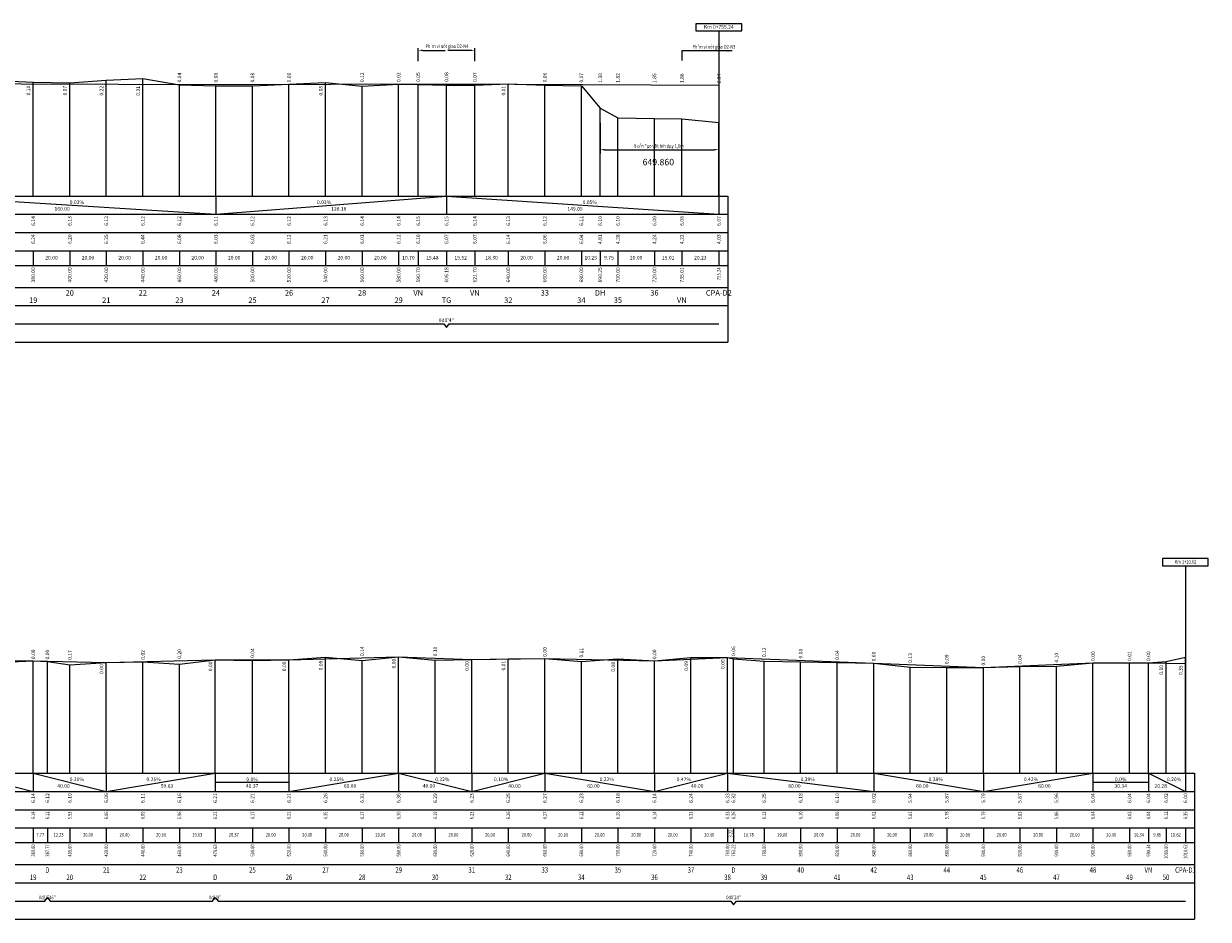
# Model space of a CAD drawing. Units: millimetres. Extents: x 77345 to 600137, y 1999629 to 2328185.
# Drawn here: x 599489 to 600137, y 2325537 to 2326027 of the extents above; entities that cross this region are included whole.
import ezdxf
from ezdxf.enums import TextEntityAlignment as Align

# ---------------------------------------------------------------- set-up
doc = ezdxf.new("R2010")
doc.units = ezdxf.units.MM
doc.header["$PDSIZE"] = -0.7
doc.layers.get('0').update_dxf_attribs({"lineweight": 18})
doc.layers.get('Defpoints').update_dxf_attribs({"lineweight": 0})
for name, color, linetype in [('cao do', 132, 'Continuous'), ('ENTGOCTD', 3, 'Continuous'), ('ENTKHIEULT', 3, 'Continuous'), ('ENTTDTHIETKE', 2, 'Continuous'), ('ENTTDTUNHIEN', 3, 'Continuous'), ('LINEDONGTD', 8, 'Continuous'), ('PLINEDUONGDO0', 1, 'Continuous'), ('PLINETDTN', 3, 'Continuous'), ('PLINETHANGCONG', 5, 'Continuous'), ('TEXTHEADERTD', 4, 'Continuous'), ('TEXTTENCOC', 5, 'Continuous'), ('Timtuyen', 1, 'Continuous')]:
    doc.layers.add(name, color=color, linetype=linetype)
doc.layers.get('0').freeze()
doc.styles.add('2', font='vn_vni.shx', dxfattribs={"width": 0.85})
doc.styles.add('ChuSo', font='vnsimple.shx')
doc.styles.add('ROMAND', font='simplex.shx', dxfattribs={"width": 0.75, "bigfont": 'vnd.shx'})
doc.styles.get("Standard").update_dxf_attribs({"font": 'RomanS'})
doc.styles.add('TenCoc', font='vnromanc.shx')
doc.styles.add('TieuDe', font='vnromanc.shx')
doc.dimstyles.new('as-gt-dim', dxfattribs={"dimscale": 0, "dimtxt": 3.5, "dimasz": 1, "dimexe": 2, "dimexo": 2, "dimgap": 3, "dimtad": 0, "dimlfac": 10, "dimzin": 12, "dimdsep": 46, "dimtxsty": 'ROMAND', "dimblk": 'OBLIQUE', "dimcen": -1, "dimdle": 1, "dimclrd": 9, "dimclre": 9, "dimclrt": 6, "dimadec": 0, "dimazin": 0, "dimtfac": 0.333333, "dimtix": 1, "dimtmove": 2, "dimatfit": 3, "dimldrblk": 'OBLIQUE', "dimfxl": 1, "dimtvp": 0.833333, "dimtolj": 1, "dimtzin": 12, "dimarcsym": 0})
doc.dimstyles.new('ISO-25', dxfattribs={"dimtxt": 2.5, "dimasz": 2.5, "dimexe": 1.25, "dimexo": 0.625, "dimtad": 1, "dimtxsty": 'Standard', "dimcen": 2.5, "dimadec": 0, "dimazin": 2, "dimtfac": 0, "dimtdec": 0, "dimtofl": 0, "dimtmove": 0, "dimatfit": 0, "dimfxl": 1, "dimtzin": 0, "dimarcsym": 0})

# ---------------------------------------------------------------- blocks, each defined once
blk = doc.blocks.new('*D180')
at = {"layer": 'cao do', "color": 9, "lineweight": -2}
for p, q in [((599804.14, 2325972.69), (599804.14, 2325956.03)), ((599869.12, 2325972.7), (599869.12, 2325956.03)), ((599806.64, 2325958.03), (599866.62, 2325958.03))]:
    blk.add_line(p, q, dxfattribs=at)
at = {"layer": 'cao do', "color": 9}
for points in [[(599806.64, 2325958.45), (599806.64, 2325957.61), (599804.14, 2325958.03)], [(599866.62, 2325958.45), (599866.62, 2325957.61), (599869.12, 2325958.03)]]:
    blk.add_solid(points, dxfattribs=at)
at = {"layer": 'Defpoints', "color": 0}
for p in [(599804.14, 2325974.69), (599869.12, 2325974.7), (599869.12, 2325958.03)]:
    blk.add_point(p, dxfattribs=at)
at = {"layer": 'cao do', "color": 6, "insert": (599836.02, 2325951.27), "char_height": 3.5, "attachment_point": 5, "rotation": 0.00195, "style": 'ROMAND'}
blk.add_mtext('\\A1;649.860', dxfattribs=at)
blk = doc.blocks.new('_Oblique')
at = {"color": 0, "linetype": 'ByBlock', "lineweight": -2}
blk.add_line((-0.5, -0.5), (0.5, 0.5), dxfattribs=at)
blk = doc.blocks.new('*D183')
at = {"layer": 'Defpoints', "color": 0}
for p in [(599735.59, 2326012.42), (599704.59, 2326005.87), (599735.59, 2326005.87)]:
    blk.add_point(p, dxfattribs=at)
at = {"layer": 'TEXTHEADERTD', "color": 0, "lineweight": -2}
for p, q in [((599704.59, 2326006.5), (599704.59, 2326013.67)), ((599707.09, 2326012.42), (599719.4, 2326012.42)), ((599733.09, 2326012.42), (599720.78, 2326012.42)), ((599735.59, 2326006.5), (599735.59, 2326013.67))]:
    blk.add_line(p, q, dxfattribs=at)
at = {"layer": 'TEXTHEADERTD', "color": 0}
for points in [[(599707.09, 2326012.84), (599707.09, 2326012), (599704.59, 2326012.42)], [(599733.09, 2326012.84), (599733.09, 2326012), (599735.59, 2326012.42)]]:
    blk.add_solid(points, dxfattribs=at)
at = {"layer": 'TEXTHEADERTD', "color": 0, "insert": (599720.09, 2326012.42), "char_height": 0.01, "attachment_point": 5, "rotation": 0.00198}
blk.add_mtext('{\\fProxy 3|b0|i0|c0|p2;Ph¹m vi nót giao}', dxfattribs=at)

msp = doc.modelspace()

# ---------------------------------------------------------------- linework, layer by layer
at = {"layer": 'ENTGOCTD'}
for points in [[(599113.8846, 2325981.9469), (599113.8846, 2325932.6688), (599869.1226, 2325932.6688)], [(599113.8846, 2325676.2598), (599113.8846, 2325616.7598), (600124.5036, 2325616.7598)]]:
    msp.add_lwpolyline(points, dxfattribs=at)
at = {"layer": 'ENTKHIEULT'}
for p, q in [((599869.1226, 2326023.0161), (599869.1226, 2325932.6688)), ((600124.5036, 2325730.2598), (600124.5036, 2325616.7598))]:
    msp.add_line(p, q, dxfattribs=at)
for points in [[(599881.6226, 2326023.0161), (599881.6226, 2326027.0161), (599856.6226, 2326027.0161), (599856.6226, 2326023.0161)], [(600137.0036, 2325730.2598), (600137.0036, 2325734.2598), (600112.0036, 2325734.2598), (600112.0036, 2325730.2598)]]:
    msp.add_lwpolyline(points, close=True, dxfattribs=at)
at = {"layer": 'ENTTDTHIETKE'}
for p, q in [((599433.8846, 2325932.6688), (599593.8846, 2325922.6688)), ((599593.8846, 2325932.6688), (599593.8846, 2325922.6688)), ((599593.8846, 2325932.6688), (599593.8846, 2325922.6688)), ((599593.8846, 2325922.6688), (599720.0687, 2325932.6688)), ((599720.0687, 2325932.6688), (599720.0687, 2325922.6688)), ((599720.0687, 2325932.6688), (599720.0687, 2325922.6688)), ((599720.0687, 2325932.6688), (599869.1226, 2325922.6688)), ((599869.1226, 2325932.6688), (599869.1226, 2325922.6688)), ((599453.8846, 2325616.7598), (599493.8846, 2325606.7598)), ((599493.8846, 2325616.7598), (599493.8846, 2325606.7598)), ((599493.8846, 2325616.7598), (599493.8846, 2325606.7598)), ((599493.8846, 2325616.7598), (599533.8846, 2325606.7598)), ((599533.8846, 2325616.7598), (599533.8846, 2325606.7598)), ((599533.8846, 2325616.7598), (599533.8846, 2325606.7598)), ((599533.8846, 2325606.7598), (599593.5127, 2325616.7598)), ((599593.5127, 2325616.7598), (599593.5127, 2325606.7598)), ((599593.5127, 2325616.7598), (599593.5127, 2325606.7598)), ((599633.8846, 2325616.7598), (599633.8846, 2325606.7598)), ((599633.8846, 2325616.7598), (599633.8846, 2325606.7598)), ((599633.8846, 2325606.7598), (599693.8846, 2325616.7598)), ((599693.8846, 2325616.7598), (599693.8846, 2325606.7598)), ((599693.8846, 2325616.7598), (599693.8846, 2325606.7598)), ((599693.8846, 2325616.7598), (599733.8846, 2325606.7598)), ((599733.8846, 2325616.7598), (599733.8846, 2325606.7598)), ((599733.8846, 2325616.7598), (599733.8846, 2325606.7598)), ((599733.8846, 2325606.7598), (599773.8846, 2325616.7598)), ((599773.8846, 2325616.7598), (599773.8846, 2325606.7598)), ((599773.8846, 2325616.7598), (599773.8846, 2325606.7598)), ((599773.8846, 2325616.7598), (599833.8846, 2325606.7598)), ((599833.8846, 2325616.7598), (599833.8846, 2325606.7598)), ((599833.8846, 2325616.7598), (599833.8846, 2325606.7598)), ((599833.8846, 2325606.7598), (599873.8846, 2325616.7598)), ((599873.8846, 2325616.7598), (599873.8846, 2325606.7598)), ((599873.8846, 2325616.7598), (599873.8846, 2325606.7598)), ((599873.8846, 2325616.7598), (599953.8846, 2325606.7598)), ((599953.8846, 2325616.7598), (599953.8846, 2325606.7598)), ((599953.8846, 2325616.7598), (599953.8846, 2325606.7598)), ((599953.8846, 2325616.7598), (600013.8846, 2325606.7598)), ((600013.8846, 2325616.7598), (600013.8846, 2325606.7598)), ((600013.8846, 2325616.7598), (600013.8846, 2325606.7598)), ((600013.8846, 2325606.7598), (600073.8846, 2325616.7598)), ((600073.8846, 2325616.7598), (600073.8846, 2325606.7598)), ((600073.8846, 2325616.7598), (600073.8846, 2325606.7598)), ((600104.2243, 2325616.7598), (600104.2243, 2325606.7598)), ((600104.2243, 2325616.7598), (600104.2243, 2325606.7598)), ((600104.2243, 2325616.7598), (600124.5036, 2325606.7598)), ((600124.5036, 2325616.7598), (600124.5036, 2325606.7598)), ((599593.5127, 2325611.7598), (599633.8846, 2325611.7598)), ((600073.8846, 2325611.7598), (600104.2243, 2325611.7598))]:
    msp.add_line(p, q, dxfattribs=at)
at = {"layer": 'ENTTDTUNHIEN'}
for p, q in [((599048.8846, 2325932.6688), (599874.1226, 2325932.6688)), ((599874.1226, 2325932.6688), (599874.1226, 2325852.6688)), ((599048.8846, 2325922.6688), (599874.1226, 2325922.6688)), ((599048.8846, 2325912.6688), (599874.1226, 2325912.6688)), ((599048.8846, 2325902.6688), (599874.1226, 2325902.6688)), ((599493.8846, 2325902.6688), (599493.8846, 2325894.6688)), ((599513.8846, 2325902.6688), (599513.8846, 2325894.6688)), ((599533.8846, 2325902.6688), (599533.8846, 2325894.6688)), ((599553.8846, 2325902.6688), (599553.8846, 2325894.6688)), ((599573.8846, 2325902.6688), (599573.8846, 2325894.6688)), ((599593.8846, 2325902.6688), (599593.8846, 2325894.6688)), ((599613.8846, 2325902.6688), (599613.8846, 2325894.6688)), ((599633.8846, 2325902.6688), (599633.8846, 2325894.6688)), ((599653.8846, 2325902.6688), (599653.8846, 2325894.6688)), ((599673.8846, 2325902.6688), (599673.8846, 2325894.6688)), ((599693.8846, 2325902.6688), (599693.8846, 2325894.6688)), ((599704.5883, 2325902.6688), (599704.5883, 2325894.6688)), ((599720.0687, 2325902.6688), (599720.0687, 2325894.6688)), ((599735.5886, 2325902.6688), (599735.5886, 2325894.6688)), ((599753.8846, 2325902.6688), (599753.8846, 2325894.6688)), ((599773.8846, 2325902.6688), (599773.8846, 2325894.6688)), ((599793.8846, 2325902.6688), (599793.8846, 2325894.6688)), ((599804.1376, 2325902.6688), (599804.1376, 2325894.6688)), ((599813.8846, 2325902.6688), (599813.8846, 2325894.6688)), ((599833.8846, 2325902.6688), (599833.8846, 2325894.6688)), ((599848.8933, 2325902.6688), (599848.8933, 2325894.6688)), ((599869.1226, 2325902.6688), (599869.1226, 2325894.6688)), ((599048.8846, 2325894.6688), (599874.1226, 2325894.6688)), ((599048.8846, 2325882.6688), (599874.1226, 2325882.6688)), ((599048.8846, 2325872.6688), (599874.1226, 2325872.6688)), ((599048.8846, 2325852.6688), (599874.1226, 2325852.6688)), ((599048.8846, 2325616.7598), (600129.5036, 2325616.7598)), ((600129.5036, 2325616.7598), (600129.5036, 2325536.7598)), ((599048.8846, 2325606.7598), (600129.5036, 2325606.7598)), ((599048.8846, 2325596.7598), (600129.5036, 2325596.7598)), ((599048.8846, 2325586.7598), (600129.5036, 2325586.7598)), ((599493.8846, 2325586.7598), (599493.8846, 2325578.7598)), ((599501.6561, 2325586.7598), (599501.6561, 2325578.7598)), ((599513.8846, 2325586.7598), (599513.8846, 2325578.7598)), ((599533.8846, 2325586.7598), (599533.8846, 2325578.7598)), ((599553.8846, 2325586.7598), (599553.8846, 2325578.7598)), ((599573.8846, 2325586.7598), (599573.8846, 2325578.7598)), ((599593.5127, 2325586.7598), (599593.5127, 2325578.7598)), ((599613.8846, 2325586.7598), (599613.8846, 2325578.7598)), ((599633.8846, 2325586.7598), (599633.8846, 2325578.7598)), ((599653.8846, 2325586.7598), (599653.8846, 2325578.7598)), ((599673.8846, 2325586.7598), (599673.8846, 2325578.7598)), ((599693.8846, 2325586.7598), (599693.8846, 2325578.7598)), ((599713.8846, 2325586.7598), (599713.8846, 2325578.7598)), ((599733.8846, 2325586.7598), (599733.8846, 2325578.7598)), ((599753.8846, 2325586.7598), (599753.8846, 2325578.7598)), ((599773.8846, 2325586.7598), (599773.8846, 2325578.7598)), ((599793.8846, 2325586.7598), (599793.8846, 2325578.7598)), ((599813.8846, 2325586.7598), (599813.8846, 2325578.7598)), ((599833.8846, 2325586.7598), (599833.8846, 2325578.7598)), ((599853.8846, 2325586.7598), (599853.8846, 2325578.7598)), ((599873.8846, 2325586.7598), (599873.8846, 2325578.7598)), ((599877.109, 2325586.7598), (599877.109, 2325578.7598)), ((599893.8846, 2325586.7598), (599893.8846, 2325578.7598)), ((599913.8846, 2325586.7598), (599913.8846, 2325578.7598)), ((599933.8846, 2325586.7598), (599933.8846, 2325578.7598)), ((599953.8846, 2325586.7598), (599953.8846, 2325578.7598)), ((599973.8846, 2325586.7598), (599973.8846, 2325578.7598)), ((599993.8846, 2325586.7598), (599993.8846, 2325578.7598)), ((600013.8846, 2325586.7598), (600013.8846, 2325578.7598)), ((600033.8846, 2325586.7598), (600033.8846, 2325578.7598)), ((600053.8846, 2325586.7598), (600053.8846, 2325578.7598)), ((600073.8846, 2325586.7598), (600073.8846, 2325578.7598)), ((600093.8846, 2325586.7598), (600093.8846, 2325578.7598)), ((600104.2243, 2325586.7598), (600104.2243, 2325578.7598)), ((600113.8846, 2325586.7598), (600113.8846, 2325578.7598)), ((600124.5036, 2325586.7598), (600124.5036, 2325578.7598)), ((599048.8846, 2325578.7598), (600129.5036, 2325578.7598)), ((599048.8846, 2325566.7598), (600129.5036, 2325566.7598)), ((599048.8846, 2325556.7598), (600129.5036, 2325556.7598)), ((599048.8846, 2325536.7598), (600129.5036, 2325536.7598))]:
    msp.add_line(p, q, dxfattribs=at)
at = {"layer": 'LINEDONGTD'}
for p, q in [((599493.8846, 2325932.6688), (599493.8846, 2325995.0531)), ((599513.8846, 2325932.6688), (599513.8846, 2325994.7052)), ((599533.8846, 2325932.6688), (599533.8846, 2325996.1793)), ((599553.8846, 2325932.6688), (599553.8846, 2325997.0396)), ((599653.8846, 2325932.6688), (599653.8846, 2325994.801)), ((599573.8846, 2325932.6688), (599573.8846, 2325993.465)), ((599593.8846, 2325932.6688), (599593.8846, 2325993.0185)), ((599613.8846, 2325932.6688), (599613.8846, 2325992.9922)), ((599633.8846, 2325932.6688), (599633.8846, 2325993.841)), ((599673.8846, 2325932.6688), (599673.8846, 2325992.7729)), ((599693.8846, 2325932.6688), (599693.8846, 2325993.8529)), ((599704.5883, 2325932.6688), (599704.5883, 2325993.6526)), ((599720.0687, 2325932.6688), (599720.0687, 2325993.373)), ((599735.5886, 2325932.6688), (599735.5886, 2325993.4044)), ((599753.8846, 2325932.6688), (599753.8846, 2325994.0748)), ((599773.8846, 2325932.6688), (599773.8846, 2325993.2937)), ((599793.8846, 2325932.6688), (599793.8846, 2325993.0407)), ((599804.1376, 2325932.6688), (599804.1376, 2325980.7525)), ((599813.8846, 2325932.6688), (599813.8846, 2325975.4701)), ((599833.8846, 2325932.6688), (599833.8846, 2325975.1066)), ((599848.8933, 2325932.6688), (599848.8933, 2325974.8999)), ((599869.1226, 2325932.6688), (599869.1226, 2325973.0161)), ((599493.8846, 2325616.7598), (599493.8846, 2325678.1598)), ((599501.6561, 2325616.7598), (599501.6561, 2325677.9598)), ((599533.8846, 2325616.7598), (599533.8846, 2325677.3598)), ((599553.8846, 2325616.7598), (599553.8846, 2325677.6598)), ((599593.5127, 2325616.7598), (599593.5127, 2325678.8598)), ((599613.8846, 2325616.7598), (599613.8846, 2325678.4598)), ((599633.8846, 2325616.7598), (599633.8846, 2325678.8598)), ((599653.8846, 2325616.7598), (599653.8846, 2325680.2598)), ((599673.8846, 2325616.7598), (599673.8846, 2325678.4598)), ((599693.8846, 2325616.7598), (599693.8846, 2325680.3598)), ((599713.8846, 2325616.7598), (599713.8846, 2325678.6598)), ((599733.8846, 2325616.7598), (599733.8846, 2325679.0598)), ((599753.8846, 2325616.7598), (599753.8846, 2325679.3598)), ((599773.8846, 2325616.7598), (599773.8846, 2325679.4598)), ((599793.8846, 2325616.7598), (599793.8846, 2325677.9598)), ((599813.8846, 2325616.7598), (599813.8846, 2325679.3598)), ((599833.8846, 2325616.7598), (599833.8846, 2325678.1598)), ((599853.8846, 2325616.7598), (599853.8846, 2325680.0598)), ((599873.8846, 2325616.7598), (599873.8846, 2325680.0598)), ((599877.109, 2325616.7598), (599877.109, 2325679.3598)), ((599893.8846, 2325616.7598), (599893.8846, 2325678.0598)), ((599913.8846, 2325616.7598), (599913.8846, 2325677.7598)), ((599933.8846, 2325616.7598), (599933.8846, 2325677.3598)), ((599953.8846, 2325616.7598), (599953.8846, 2325676.9598)), ((600073.8846, 2325616.7598), (600073.8846, 2325677.1598)), ((600093.8846, 2325616.7598), (600093.8846, 2325677.0598)), ((600104.2243, 2325616.7598), (600104.2243, 2325677.1598)), ((600113.8846, 2325616.7598), (600113.8846, 2325677.9598)), ((600124.5036, 2325616.7598), (600124.5036, 2325680.2598)), ((599513.8846, 2325616.7598), (599513.8846, 2325676.0598)), ((599573.8846, 2325616.7598), (599573.8846, 2325676.3598)), ((599973.8846, 2325616.7598), (599973.8846, 2325674.8598)), ((599993.8846, 2325616.7598), (599993.8846, 2325674.5598)), ((600013.8846, 2325616.7598), (600013.8846, 2325674.6598)), ((600033.8846, 2325616.7598), (600033.8846, 2325675.0598)), ((600053.8846, 2325616.7598), (600053.8846, 2325675.3598))]:
    msp.add_line(p, q, dxfattribs=at)
at = {"layer": 'PLINEDUONGDO0'}
for points in [[(599113.8846, 2325993.6688), (599255.0756, 2325993.2688), (599433.8846, 2325994.2688), (599593.8846, 2325993.7688), (599720.0687, 2325994.1688), (599869.1226, 2325993.3688)], [(599113.8846, 2325676.7598), (599153.8846, 2325678.4598), (599173.8846, 2325677.8598), (599213.8846, 2325680.7598), (599253.8846, 2325682.7598), (599293.8846, 2325680.0598), (599333.8846, 2325678.5598), (599369.4161, 2325674.2598), (599413.8846, 2325677.2598), (599453.8846, 2325678.7598), (599493.8846, 2325678.1598), (599533.8846, 2325677.3598), (599593.5127, 2325678.8598), (599633.8846, 2325678.8598), (599693.8846, 2325680.3598), (599733.8846, 2325679.0598), (599773.8846, 2325679.4598), (599833.8846, 2325678.1598), (599873.8846, 2325680.0598), (599953.8846, 2325676.9598), (600013.8846, 2325674.6598), (600073.8846, 2325677.1598), (600104.2243, 2325677.1598), (600124.5036, 2325676.7598)]]:
    msp.add_lwpolyline(points, dxfattribs=at)
at = {"layer": 'PLINETDTN'}
for points in [[(599473.8846, 2325995.8894), (599493.8846, 2325995.0531), (599513.8846, 2325994.7052), (599533.8846, 2325996.1793), (599553.8846, 2325997.0396), (599573.8846, 2325993.465), (599593.8846, 2325993.0185), (599613.8846, 2325992.9922), (599633.8846, 2325993.841), (599653.8846, 2325994.801), (599673.8846, 2325992.7729), (599693.8846, 2325993.8529), (599704.5883, 2325993.6526), (599720.0687, 2325993.373), (599735.5886, 2325993.4044), (599753.8846, 2325994.0748), (599773.8846, 2325993.2937), (599793.8846, 2325993.0407), (599804.1376, 2325980.7525), (599813.8846, 2325975.4701), (599833.8846, 2325975.1066), (599848.8933, 2325974.8999), (599869.1226, 2325973.0161)], [(599473.8846, 2325677.2598), (599493.8846, 2325678.1598), (599501.6561, 2325677.9598), (599513.8846, 2325676.0598), (599533.8846, 2325677.3598), (599553.8846, 2325677.6598), (599573.8846, 2325676.3598), (599593.5127, 2325678.8598), (599613.8846, 2325678.4598), (599633.8846, 2325678.8598), (599653.8846, 2325680.2598), (599673.8846, 2325678.4598), (599693.8846, 2325680.3598), (599713.8846, 2325678.6598), (599733.8846, 2325679.0598), (599753.8846, 2325679.3598), (599773.8846, 2325679.4598), (599793.8846, 2325677.9598), (599813.8846, 2325679.3598), (599833.8846, 2325678.1598), (599853.8846, 2325680.0598), (599873.8846, 2325680.0598), (599877.109, 2325679.3598), (599893.8846, 2325678.0598), (599913.8846, 2325677.7598), (599933.8846, 2325677.3598), (599953.8846, 2325676.9598), (599973.8846, 2325674.8598), (599993.8846, 2325674.5598), (600013.8846, 2325674.6598), (600033.8846, 2325675.0598), (600053.8846, 2325675.3598), (600073.8846, 2325677.1598), (600093.8846, 2325677.0598), (600104.2243, 2325677.1598), (600113.8846, 2325677.9598), (600124.5036, 2325680.2598)]]:
    msp.add_lwpolyline(points, dxfattribs=at)
at = {"layer": 'PLINETHANGCONG'}
for points in [[(599256.5569, 2325862.6688), (599718.5911, 2325862.6688), (599720.0911, 2325860.6688), (599721.5911, 2325862.6688)], [(599721.5911, 2325862.6688), (599869.1226, 2325862.6688)], [(599370.939, 2325546.7598), (599500.1798, 2325546.7598), (599501.6798, 2325548.7598), (599503.1798, 2325546.7598)], [(599503.1798, 2325546.7598), (599592.062, 2325546.7598), (599593.562, 2325548.7598), (599595.062, 2325546.7598)], [(599595.062, 2325546.7598), (599875.712, 2325546.7598), (599877.212, 2325544.7598), (599878.712, 2325546.7598)], [(599878.712, 2325546.7598), (600124.5036, 2325546.7598)]]:
    msp.add_lwpolyline(points, dxfattribs=at)

# ---------------------------------------------------------------- texts
at = {"layer": 'ENTKHIEULT', "style": 'ChuSo'}
msp.add_text('Km 0+755.24', height=2, dxfattribs=at).set_placement((599869.1226, 2326025.0161), align=Align.MIDDLE)
at = {"layer": 'ENTKHIEULT', "style": 'ChuSo', "width": 0.8}
msp.add_text('Km 1+10.62', height=2, dxfattribs=at).set_placement((600124.5036, 2325732.2598), align=Align.MIDDLE)
at = {"layer": 'ENTTDTHIETKE', "style": 'ChuSo'}
for s, p in [('0.04', (599573.8846, 2325994.8313)), ('0.08', (599593.8846, 2325994.7688)), ('0.08', (599613.8846, 2325994.8322)), ('0.01', (599633.8846, 2325994.8956)), ('0.12', (599673.8846, 2325995.0224)), ('0.02', (599693.8846, 2325995.0858)), ('0.05', (599704.5883, 2325995.1197)), ('0.08', (599720.0687, 2325995.1688)), ('0.07', (599735.5886, 2325995.0855)), ('0.06', (599773.8846, 2325994.8799)), ('0.07', (599793.8846, 2325994.7726)), ('1.30', (599804.1376, 2325994.7176)), ('1.82', (599813.8846, 2325994.6653)), ('1.85', (599833.8846, 2325994.5579)), ('1.86', (599848.8933, 2325994.4774)), ('2.04', (599869.1226, 2325994.3688)), ('0.00', (599493.8846, 2325679.1598)), ('0.00', (599501.6561, 2325679.0043)), ('0.17', (599513.8846, 2325678.7598)), ('0.02', (599553.8846, 2325678.8629)), ('0.20', (599573.8846, 2325679.366)), ('0.04', (599613.8846, 2325679.8598)), ('0.14', (599673.8846, 2325680.8598)), ('0.10', (599713.8846, 2325680.7098)), ('0.00', (599773.8846, 2325680.4598)), ('0.11', (599793.8846, 2325680.0264)), ('0.00', (599833.8846, 2325679.1598)), ('0.06', (599877.109, 2325680.9348)), ('0.12', (599893.8846, 2325680.2848)), ('0.08', (599913.8846, 2325679.5098)), ('0.04', (599933.8846, 2325678.7348)), ('0.00', (600073.8846, 2325678.1598)), ('0.01', (600093.8846, 2325678.1598)), ('0.00', (600104.2243, 2325678.1598)), ('0.00', (599953.8846, 2325677.9598)), ('0.13', (599973.8846, 2325677.1931)), ('0.09', (599993.8846, 2325676.4264)), ('0.00', (600013.8846, 2325675.6598)), ('0.04', (600033.8846, 2325676.4931)), ('0.10', (600053.8846, 2325677.3264))]:
    msp.add_text(s, height=2, rotation=90, dxfattribs=at).set_placement(p, align=Align.MIDDLE_LEFT)
for s, p in [('0.10', (599492.8846, 2325993.0813)), ('0.07', (599512.8846, 2325993.0188)), ('0.22', (599532.8846, 2325992.9563)), ('0.31', (599552.8846, 2325992.8938)), ('0.08', (599652.8846, 2325992.959)), ('0.01', (599752.8846, 2325992.9873)), ('0.00', (599592.5127, 2325677.8598)), ('0.00', (599632.8846, 2325677.8598)), ('0.09', (599652.8846, 2325678.3598)), ('0.00', (599692.8846, 2325679.3598)), ('0.00', (599732.8846, 2325678.0598)), ('0.01', (599752.8846, 2325678.2598)), ('0.08', (599812.8846, 2325677.5931)), ('0.09', (599852.8846, 2325678.1098)), ('0.00', (599872.8846, 2325679.0598)), ('0.00', (599532.8846, 2325676.3598)), ('0.10', (600112.8846, 2325675.9692)), ('0.35', (600123.5036, 2325675.7598))]:
    msp.add_text(s, height=2, rotation=90, dxfattribs=at).set_placement(p, align=Align.BOTTOM_RIGHT)
for s, p in [('0.03%', (599513.8846, 2325927.6688)), ('0.05%', (599794.5957, 2325927.6688)), ('0.20%', (599513.8846, 2325611.7598)), ('0.32%', (599713.8846, 2325611.7598)), ('0.22%', (599803.8846, 2325611.7598)), ('0.39%', (599913.8846, 2325611.7598)), ('0.38%', (599983.8846, 2325611.7598)), ('0.20%', (600114.3639, 2325611.7598))]:
    msp.add_text(s, height=2, dxfattribs=at).set_placement(p, align=Align.BOTTOM_LEFT)
for s, p in [('0.03%', (599656.9767, 2325927.6688)), ('0.25%', (599563.6987, 2325611.7598)), ('0.25%', (599663.8846, 2325611.7598)), ('0.10%', (599753.8846, 2325611.7598)), ('0.47%', (599853.8846, 2325611.7598)), ('0.42%', (600043.8846, 2325611.7598))]:
    msp.add_text(s, height=2, dxfattribs=at).set_placement(p, align=Align.BOTTOM_RIGHT)
for s, p in [('160.00', (599513.8846, 2325926.6688)), ('149.05', (599794.5957, 2325926.6688)), ('40.00', (599513.8846, 2325610.7598)), ('40.00', (599713.8846, 2325610.7598)), ('60.00', (599803.8846, 2325610.7598)), ('80.00', (599913.8846, 2325610.7598)), ('60.00', (599983.8846, 2325610.7598)), ('20.28', (600114.3639, 2325610.7598))]:
    msp.add_text(s, height=2, dxfattribs=at).set_placement(p, align=Align.TOP_RIGHT)
for s, p in [('126.18', (599656.9767, 2325926.6688)), ('59.63', (599563.6987, 2325610.7598)), ('60.00', (599663.8846, 2325610.7598)), ('40.00', (599753.8846, 2325610.7598)), ('40.00', (599853.8846, 2325610.7598)), ('60.00', (600043.8846, 2325610.7598))]:
    msp.add_text(s, height=2, dxfattribs=at).set_placement(p, align=Align.TOP_LEFT)
for s, p in [('6.14', (599493.8846, 2325921.6688)), ('6.13', (599513.8846, 2325921.6688)), ('6.13', (599533.8846, 2325921.6688)), ('6.12', (599553.8846, 2325921.6688)), ('6.12', (599573.8846, 2325921.6688)), ('6.11', (599593.8846, 2325921.6688)), ('6.12', (599613.8846, 2325921.6688)), ('6.12', (599633.8846, 2325921.6688)), ('6.13', (599653.8846, 2325921.6688)), ('6.14', (599673.8846, 2325921.6688)), ('6.14', (599693.8846, 2325921.6688)), ('6.15', (599704.5883, 2325921.6688)), ('6.15', (599720.0687, 2325921.6688)), ('6.14', (599735.5886, 2325921.6688)), ('6.13', (599753.8846, 2325921.6688)), ('6.12', (599773.8846, 2325921.6688)), ('6.11', (599793.8846, 2325921.6688)), ('6.10', (599804.1376, 2325921.6688)), ('6.10', (599813.8846, 2325921.6688)), ('6.09', (599833.8846, 2325921.6688)), ('6.08', (599848.8933, 2325921.6688)), ('6.07', (599869.1226, 2325921.6688)), ('6.14', (599493.8846, 2325605.7598)), ('6.12', (599501.6561, 2325605.7598)), ('6.10', (599513.8846, 2325605.7598)), ('6.06', (599533.8846, 2325605.7598)), ('6.11', (599553.8846, 2325605.7598)), ('6.16', (599573.8846, 2325605.7598)), ('6.21', (599593.5127, 2325605.7598)), ('6.21', (599613.8846, 2325605.7598)), ('6.21', (599633.8846, 2325605.7598)), ('6.26', (599653.8846, 2325605.7598)), ('6.31', (599673.8846, 2325605.7598)), ('6.36', (599693.8846, 2325605.7598)), ('6.29', (599713.8846, 2325605.7598)), ('6.23', (599733.8846, 2325605.7598)), ('6.25', (599753.8846, 2325605.7598)), ('6.27', (599773.8846, 2325605.7598)), ('6.23', (599793.8846, 2325605.7598)), ('6.18', (599813.8846, 2325605.7598)), ('6.14', (599833.8846, 2325605.7598)), ('6.24', (599853.8846, 2325605.7598)), ('6.33', (599873.8846, 2325605.7598)), ('6.32', (599877.109, 2325605.7598)), ('6.25', (599893.8846, 2325605.7598)), ('6.18', (599913.8846, 2325605.7598)), ('6.10', (599933.8846, 2325605.7598)), ('6.02', (599953.8846, 2325605.7598)), ('5.94', (599973.8846, 2325605.7598)), ('5.87', (599993.8846, 2325605.7598)), ('5.79', (600013.8846, 2325605.7598)), ('5.87', (600033.8846, 2325605.7598)), ('5.96', (600053.8846, 2325605.7598)), ('6.04', (600073.8846, 2325605.7598)), ('6.04', (600093.8846, 2325605.7598)), ('6.04', (600104.2243, 2325605.7598)), ('6.02', (600113.8846, 2325605.7598)), ('6.00', (600124.5036, 2325605.7598))]:
    msp.add_text(s, height=2, rotation=90, dxfattribs=at).set_placement(p, align=Align.MIDDLE_RIGHT)
for p in [(599613.6987, 2325611.7598), (600089.0544, 2325611.7598)]:
    msp.add_text('0.0%', height=2, dxfattribs=at).set_placement(p, align=Align.BOTTOM_CENTER)
for s, p in [('40.37', (599613.6987, 2325610.7598)), ('30.34', (600089.0544, 2325610.7598))]:
    msp.add_text(s, height=2, dxfattribs=at).set_placement(p, align=Align.TOP_CENTER)
at = {"layer": 'ENTTDTUNHIEN', "style": 'ChuSo'}
for s, p in [('6.24', (599493.8846, 2325911.6688)), ('6.20', (599513.8846, 2325911.6688)), ('6.35', (599533.8846, 2325911.6688)), ('6.44', (599553.8846, 2325911.6688)), ('6.08', (599573.8846, 2325911.6688)), ('6.03', (599593.8846, 2325911.6688)), ('6.03', (599613.8846, 2325911.6688)), ('6.12', (599633.8846, 2325911.6688)), ('6.21', (599653.8846, 2325911.6688)), ('6.01', (599673.8846, 2325911.6688)), ('6.12', (599693.8846, 2325911.6688)), ('6.10', (599704.5883, 2325911.6688)), ('6.07', (599720.0687, 2325911.6688)), ('6.07', (599735.5886, 2325911.6688)), ('6.14', (599753.8846, 2325911.6688)), ('6.06', (599773.8846, 2325911.6688)), ('6.04', (599793.8846, 2325911.6688)), ('4.81', (599804.1376, 2325911.6688)), ('4.28', (599813.8846, 2325911.6688)), ('4.24', (599833.8846, 2325911.6688)), ('4.22', (599848.8933, 2325911.6688)), ('4.03', (599869.1226, 2325911.6688)), ('380.00', (599493.8846, 2325893.6688)), ('400.00', (599513.8846, 2325893.6688)), ('420.00', (599533.8846, 2325893.6688)), ('440.00', (599553.8846, 2325893.6688)), ('460.00', (599573.8846, 2325893.6688)), ('480.00', (599593.8846, 2325893.6688)), ('500.00', (599613.8846, 2325893.6688)), ('520.00', (599633.8846, 2325893.6688)), ('540.00', (599653.8846, 2325893.6688)), ('560.00', (599673.8846, 2325893.6688)), ('580.00', (599693.8846, 2325893.6688)), ('590.70', (599704.5883, 2325893.6688)), ('606.18', (599720.0687, 2325893.6688)), ('621.70', (599735.5886, 2325893.6688)), ('640.00', (599753.8846, 2325893.6688)), ('660.00', (599773.8846, 2325893.6688)), ('680.00', (599793.8846, 2325893.6688)), ('690.25', (599804.1376, 2325893.6688)), ('700.00', (599813.8846, 2325893.6688)), ('720.00', (599833.8846, 2325893.6688)), ('735.01', (599848.8933, 2325893.6688))]:
    msp.add_text(s, height=2, rotation=90, dxfattribs=at).set_placement(p, align=Align.MIDDLE_RIGHT)
for s, p in [('20.00', (599503.8846, 2325898.6688)), ('20.00', (599523.8846, 2325898.6688)), ('20.00', (599543.8846, 2325898.6688)), ('20.00', (599563.8846, 2325898.6688)), ('20.00', (599583.8846, 2325898.6688)), ('20.00', (599603.8846, 2325898.6688)), ('20.00', (599623.8846, 2325898.6688)), ('20.00', (599643.8846, 2325898.6688)), ('20.00', (599663.8846, 2325898.6688)), ('20.00', (599683.8846, 2325898.6688)), ('10.70', (599699.2365, 2325898.6688)), ('15.48', (599712.3285, 2325898.6688)), ('15.52', (599727.8287, 2325898.6688)), ('18.30', (599744.7366, 2325898.6688)), ('20.00', (599763.8846, 2325898.6688)), ('20.00', (599783.8846, 2325898.6688)), ('10.25', (599799.0111, 2325898.6688)), ('9.75', (599809.0111, 2325898.6688)), ('20.00', (599823.8846, 2325898.6688)), ('15.01', (599841.389, 2325898.6688)), ('20.23', (599859.0079, 2325898.6688))]:
    msp.add_text(s, height=2, dxfattribs=at).set_placement(p, align=Align.MIDDLE)
at = {"layer": 'ENTTDTUNHIEN'}
for s, style, width, p in [('755.24', '2', 0.85, (599869.1226, 2325893.6688)), ('6.14', 'ChuSo', 0.8, (599493.8846, 2325595.7598)), ('6.12', 'ChuSo', 0.8, (599501.6561, 2325595.7598)), ('5.93', 'ChuSo', 0.8, (599513.8846, 2325595.7598)), ('6.06', 'ChuSo', 0.8, (599533.8846, 2325595.7598)), ('6.09', 'ChuSo', 0.8, (599553.8846, 2325595.7598)), ('5.96', 'ChuSo', 0.8, (599573.8846, 2325595.7598)), ('6.21', 'ChuSo', 0.8, (599593.5127, 2325595.7598)), ('6.17', 'ChuSo', 0.8, (599613.8846, 2325595.7598)), ('6.21', 'ChuSo', 0.8, (599633.8846, 2325595.7598)), ('6.35', 'ChuSo', 0.8, (599653.8846, 2325595.7598)), ('6.17', 'ChuSo', 0.8, (599673.8846, 2325595.7598)), ('6.36', 'ChuSo', 0.8, (599693.8846, 2325595.7598)), ('6.19', 'ChuSo', 0.8, (599713.8846, 2325595.7598)), ('6.23', 'ChuSo', 0.8, (599733.8846, 2325595.7598)), ('6.26', 'ChuSo', 0.8, (599753.8846, 2325595.7598)), ('6.27', 'ChuSo', 0.8, (599773.8846, 2325595.7598)), ('6.12', 'ChuSo', 0.8, (599793.8846, 2325595.7598)), ('6.26', 'ChuSo', 0.8, (599813.8846, 2325595.7598)), ('6.14', 'ChuSo', 0.8, (599833.8846, 2325595.7598)), ('6.33', 'ChuSo', 0.8, (599853.8846, 2325595.7598)), ('6.33', 'ChuSo', 0.8, (599873.8846, 2325595.7598)), ('6.26', 'ChuSo', 0.8, (599877.109, 2325595.7598)), ('6.13', 'ChuSo', 0.8, (599893.8846, 2325595.7598)), ('6.10', 'ChuSo', 0.8, (599913.8846, 2325595.7598)), ('6.06', 'ChuSo', 0.8, (599933.8846, 2325595.7598)), ('6.02', 'ChuSo', 0.8, (599953.8846, 2325595.7598)), ('5.81', 'ChuSo', 0.8, (599973.8846, 2325595.7598)), ('5.78', 'ChuSo', 0.8, (599993.8846, 2325595.7598)), ('5.79', 'ChuSo', 0.8, (600013.8846, 2325595.7598)), ('5.83', 'ChuSo', 0.8, (600033.8846, 2325595.7598)), ('5.86', 'ChuSo', 0.8, (600053.8846, 2325595.7598)), ('6.04', 'ChuSo', 0.8, (600073.8846, 2325595.7598)), ('6.03', 'ChuSo', 0.8, (600093.8846, 2325595.7598)), ('6.04', 'ChuSo', 0.8, (600104.2243, 2325595.7598)), ('6.12', 'ChuSo', 0.8, (600113.8846, 2325595.7598)), ('6.35', 'ChuSo', 0.8, (600124.5036, 2325595.7598)), ('3.22', 'ChuSo', 0.8, (599875.4968, 2325585.7598)), ('380.00', 'ChuSo', 0.8, (599493.8846, 2325577.7598)), ('387.77', 'ChuSo', 0.8, (599501.6561, 2325577.7598)), ('400.00', 'ChuSo', 0.8, (599513.8846, 2325577.7598)), ('420.00', 'ChuSo', 0.8, (599533.8846, 2325577.7598)), ('440.00', 'ChuSo', 0.8, (599553.8846, 2325577.7598)), ('460.00', 'ChuSo', 0.8, (599573.8846, 2325577.7598)), ('479.63', 'ChuSo', 0.8, (599593.5127, 2325577.7598)), ('500.00', 'ChuSo', 0.8, (599613.8846, 2325577.7598)), ('520.00', 'ChuSo', 0.8, (599633.8846, 2325577.7598)), ('540.00', 'ChuSo', 0.8, (599653.8846, 2325577.7598)), ('560.00', 'ChuSo', 0.8, (599673.8846, 2325577.7598)), ('580.00', 'ChuSo', 0.8, (599693.8846, 2325577.7598)), ('600.00', 'ChuSo', 0.8, (599713.8846, 2325577.7598)), ('620.00', 'ChuSo', 0.8, (599733.8846, 2325577.7598)), ('640.00', 'ChuSo', 0.8, (599753.8846, 2325577.7598)), ('660.00', 'ChuSo', 0.8, (599773.8846, 2325577.7598)), ('680.00', 'ChuSo', 0.8, (599793.8846, 2325577.7598)), ('700.00', 'ChuSo', 0.8, (599813.8846, 2325577.7598)), ('720.00', 'ChuSo', 0.8, (599833.8846, 2325577.7598)), ('740.00', 'ChuSo', 0.8, (599853.8846, 2325577.7598)), ('760.00', 'ChuSo', 0.8, (599873.8846, 2325577.7598)), ('763.22', 'ChuSo', 0.8, (599877.109, 2325577.7598)), ('780.00', 'ChuSo', 0.8, (599893.8846, 2325577.7598)), ('800.00', 'ChuSo', 0.8, (599913.8846, 2325577.7598)), ('820.00', 'ChuSo', 0.8, (599933.8846, 2325577.7598)), ('840.00', 'ChuSo', 0.8, (599953.8846, 2325577.7598)), ('860.00', 'ChuSo', 0.8, (599973.8846, 2325577.7598)), ('880.00', 'ChuSo', 0.8, (599993.8846, 2325577.7598)), ('900.00', 'ChuSo', 0.8, (600013.8846, 2325577.7598)), ('920.00', 'ChuSo', 0.8, (600033.8846, 2325577.7598)), ('940.00', 'ChuSo', 0.8, (600053.8846, 2325577.7598)), ('960.00', 'ChuSo', 0.8, (600073.8846, 2325577.7598)), ('980.00', 'ChuSo', 0.8, (600093.8846, 2325577.7598)), ('990.34', 'ChuSo', 0.8, (600104.2243, 2325577.7598)), ('1000.00', 'ChuSo', 0.8, (600113.8846, 2325577.7598)), ('1010.62', 'ChuSo', 0.8, (600124.5036, 2325577.7598))]:
    msp.add_text(s, height=2, rotation=90, dxfattribs=dict(at, style=style, width=width)).set_placement(p, align=Align.MIDDLE_RIGHT)
at = {"layer": 'ENTTDTUNHIEN', "style": 'ChuSo'}
msp.add_text("0d0'4''", height=2, dxfattribs=at).set_placement((599720.0911, 2325864.6688), align=Align.MIDDLE_CENTER)
at = {"layer": 'ENTTDTUNHIEN', "style": 'ChuSo', "width": 0.8}
for s, p in [('7.77', (599497.7704, 2325582.7598)), ('12.23', (599507.7704, 2325582.7598)), ('20.00', (599523.8846, 2325582.7598)), ('20.00', (599543.8846, 2325582.7598)), ('20.00', (599563.8846, 2325582.7598)), ('19.63', (599583.6987, 2325582.7598)), ('20.37', (599603.6987, 2325582.7598)), ('20.00', (599623.8846, 2325582.7598)), ('20.00', (599643.8846, 2325582.7598)), ('20.00', (599663.8846, 2325582.7598)), ('20.00', (599683.8846, 2325582.7598)), ('20.00', (599703.8846, 2325582.7598)), ('20.00', (599723.8846, 2325582.7598)), ('20.00', (599743.8846, 2325582.7598)), ('20.00', (599763.8846, 2325582.7598)), ('20.00', (599783.8846, 2325582.7598)), ('20.00', (599803.8846, 2325582.7598)), ('20.00', (599823.8846, 2325582.7598)), ('20.00', (599843.8846, 2325582.7598)), ('20.00', (599863.8846, 2325582.7598)), ('16.78', (599885.4968, 2325582.7598)), ('20.00', (599903.8846, 2325582.7598)), ('20.00', (599923.8846, 2325582.7598)), ('20.00', (599943.8846, 2325582.7598)), ('20.00', (599963.8846, 2325582.7598)), ('20.00', (599983.8846, 2325582.7598)), ('20.00', (600003.8846, 2325582.7598)), ('20.00', (600023.8846, 2325582.7598)), ('20.00', (600043.8846, 2325582.7598)), ('20.00', (600063.8846, 2325582.7598)), ('20.00', (600083.8846, 2325582.7598)), ('10.34', (600099.0544, 2325582.7598)), ('9.66', (600109.0544, 2325582.7598)), ('10.62', (600119.1941, 2325582.7598))]:
    msp.add_text(s, height=2, dxfattribs=at).set_placement(p, align=Align.MIDDLE)
for s, p in [("0d18'46''", (599501.6798, 2325548.7598)), ("0d1'9''", (599593.562, 2325548.7598)), ("0d0'24''", (599877.212, 2325548.7598))]:
    msp.add_text(s, height=2, dxfattribs=at).set_placement(p, align=Align.MIDDLE_CENTER)
at = {"layer": 'TEXTHEADERTD', "style": 'TieuDe', "width": 0.8}
for s, p in [('Ph¹m vi nót giao D2-N4', (599720.3103, 2326014.4642)), ('Ph¹m vi nót giao D2-N3', (599866.4006, 2326014.1219)), ('§o¹n ®µo vÐt bïn dµy 1,0m', (599836.1332, 2325959.811))]:
    msp.add_text(s, height=2, rotation=0.0019826, dxfattribs=at).set_placement(p, align=Align.MIDDLE)
at = {"layer": 'TEXTTENCOC', "style": 'TenCoc'}
for s, p in [('20', (599513.8846, 2325879.6688)), ('22', (599553.8846, 2325879.6688)), ('24', (599593.8846, 2325879.6688)), ('26', (599633.8846, 2325879.6688)), ('28', (599673.8846, 2325879.6688)), ('VN', (599704.5883, 2325879.6688)), ('VN', (599735.5886, 2325879.6688)), ('33', (599773.8846, 2325879.6688)), ('DH', (599804.1376, 2325879.6688)), ('36', (599833.8846, 2325879.6688)), ('CPA-D2', (599869.1226, 2325879.6688)), ('19', (599493.8846, 2325875.6688)), ('21', (599533.8846, 2325875.6688)), ('23', (599573.8846, 2325875.6688)), ('25', (599613.8846, 2325875.6688)), ('27', (599653.8846, 2325875.6688)), ('29', (599693.8846, 2325875.6688)), ('TG', (599720.0687, 2325875.6688)), ('32', (599753.8846, 2325875.6688)), ('34', (599793.8846, 2325875.6688)), ('35', (599813.8846, 2325875.6688)), ('VN', (599848.8933, 2325875.6688))]:
    msp.add_text(s, height=3, dxfattribs=at).set_placement(p, align=Align.MIDDLE_CENTER)
at = {"layer": 'TEXTTENCOC', "style": 'TenCoc', "width": 0.8}
for s, p in [('19', (599493.8846, 2325559.7598)), ('D', (599501.6561, 2325563.7598)), ('20', (599513.8846, 2325559.7598)), ('21', (599533.8846, 2325563.7598)), ('22', (599553.8846, 2325559.7598)), ('23', (599573.8846, 2325563.7598)), ('D', (599593.5127, 2325559.7598)), ('25', (599613.8846, 2325563.7598)), ('26', (599633.8846, 2325559.7598)), ('27', (599653.8846, 2325563.7598)), ('28', (599673.8846, 2325559.7598)), ('29', (599693.8846, 2325563.7598)), ('30', (599713.8846, 2325559.7598)), ('31', (599733.8846, 2325563.7598)), ('32', (599753.8846, 2325559.7598)), ('33', (599773.8846, 2325563.7598)), ('34', (599793.8846, 2325559.7598)), ('35', (599813.8846, 2325563.7598)), ('36', (599833.8846, 2325559.7598)), ('37', (599853.8846, 2325563.7598)), ('38', (599873.8846, 2325559.7598)), ('D', (599877.109, 2325563.7598)), ('39', (599893.8846, 2325559.7598)), ('40', (599913.8846, 2325563.7598)), ('41', (599933.8846, 2325559.7598)), ('42', (599953.8846, 2325563.7598)), ('43', (599973.8846, 2325559.7598)), ('44', (599993.8846, 2325563.7598)), ('45', (600013.8846, 2325559.7598)), ('46', (600033.8846, 2325563.7598)), ('47', (600053.8846, 2325559.7598)), ('48', (600073.8846, 2325563.7598)), ('49', (600093.8846, 2325559.7598)), ('VN', (600104.2243, 2325563.7598)), ('50', (600113.8846, 2325559.7598)), ('CPA-D3', (600124.5036, 2325563.7598))]:
    msp.add_text(s, height=3, dxfattribs=at).set_placement(p, align=Align.MIDDLE_CENTER)

# ---------------------------------------------------------------- dimensions: what is measured, and where the dimension line sits
at = {"layer": 'cao do', "color": 2}
dim = msp.add_linear_dim(base=(599869.1232, 2325958.0317), p1=(599804.137, 2325974.6947), p2=(599869.1226, 2325974.6969), angle=0.0019454, dimstyle='as-gt-dim', override={"dimscale": 1, "dimasz": 2.5, "dimpost": '0', "dimsah": 1}, dxfattribs=at)
dim.commit()
dim.dimension.update_dxf_attribs({"geometry": '*D180', "text_midpoint": (599836.0209, 2325951.2658), "dimtype": 161})
at = {"layer": 'TEXTHEADERTD'}
dim = msp.add_aligned_dim(p1=(599704.5883, 2326005.8722), p2=(599735.5886, 2326005.8732), distance=6.5467, text='{\\fProxy 3|b0|i0|c0|p2;Ph¹m vi nót giao}', dimstyle='ISO-25', override={"dimtxt": 0.01, "dimtad": 0, "dimdec": 3, "dimaunit": 1, "dimadec": 3, "dimazin": 0, "dimtfac": 1, "dimtdec": 3, "dimtofl": 1, "dimatfit": 3, "dimtzin": 8}, dxfattribs=at)
dim.commit()
dim.dimension.update_dxf_attribs({"geometry": '*D183', "text_midpoint": (599720.0883, 2326012.4194)})

# ---------------------------------------------------------------- leaders
at = {"layer": 'Timtuyen', "color": 2}
msp.add_leader([(599876.5074, 2326012.1042), (599848.8931, 2326012.1364), (599848.8933, 2326006.804)], dimstyle='ISO-25', override={"dimgap": 0.625, "dimtad": 0, "dimdec": 3, "dimaunit": 1, "dimadec": 3, "dimazin": 0, "dimtfac": 1, "dimtdec": 3, "dimtofl": 1, "dimatfit": 3, "dimtzin": 8}, dxfattribs=at)

doc.saveas('drawing.dxf')
